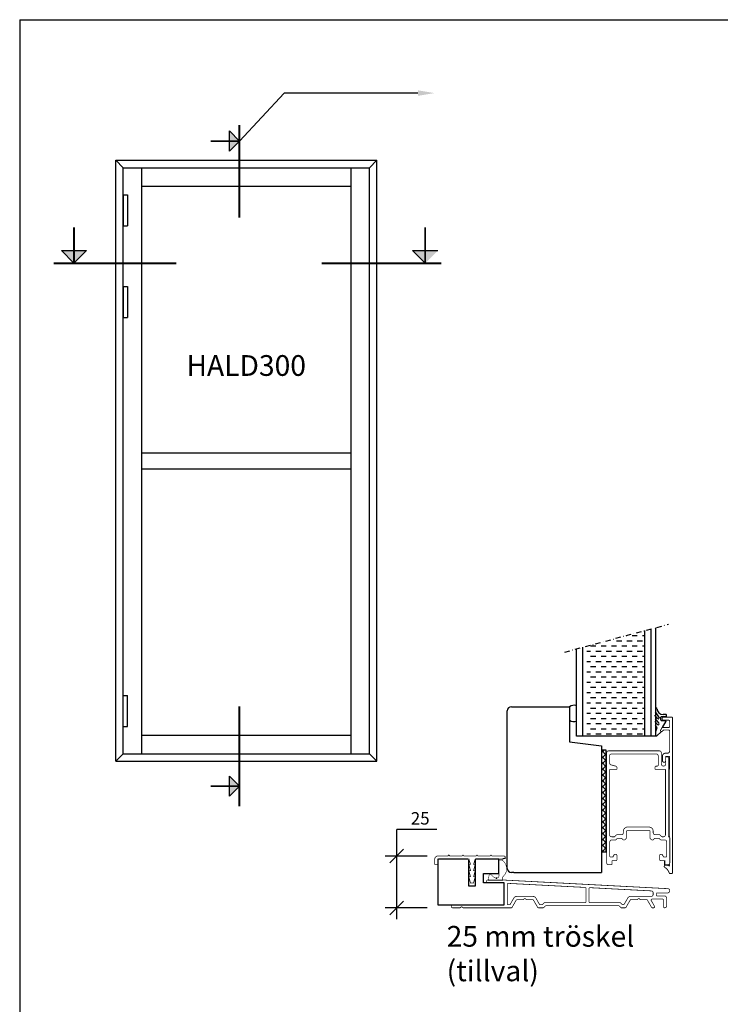
# Model space of a CAD drawing. Extents: x -577 to 100, y -422 to 424.
# Drawn here: x -577 to -239, y -52 to 424 of the extents above; entities that cross this region are included whole.
import ezdxf

# ---------------------------------------------------------------- set-up
doc = ezdxf.new("R2010")
doc.units = 0
doc.header["$LTSCALE"] = 5
doc.header["$MEASUREMENT"] = 0
doc.linetypes.add('DASHDOT', pattern=[1, 0.5, -0.25, 0, -0.25])
doc.layers.get('0').update_dxf_attribs({"linetype": 'CONTINUOUS'})
for name, color, linetype in [('1', 10, 'CONTINUOUS'), ('3', 4, 'CONTINUOUS'), ('DIM', 7, 'CONTINUOUS'), ('REV', 3, 'CONTINUOUS')]:
    doc.layers.add(name, color=color, linetype=linetype)
doc.styles.add('H', font='SIMPLEX', dxfattribs={"oblique": 13, "height": 4.8})
doc.styles.add('ST1', font='simplex', dxfattribs={"width": 0.8})

msp = doc.modelspace()

# ---------------------------------------------------------------- hatches: boundary and pattern name
h = msp.add_hatch()
h.set_pattern_fill('_U', scale=2, angle=45, style=0, double=1, pattern_type=0)
h.set_pattern_definition([(45, (-190.7148, 25.1694), (-1.414214, 1.414214), []), (135, (-190.7148, 25.1694), (-1.414214, -1.414214), [])])
h.paths.add_polyline_path([(-295.97, 54.34), (-295.97, 22.04), (-293.67, 22.04), (-293.67, 71.04), (-295.97, 71.04)])

# ---------------------------------------------------------------- linework, layer by layer
at = {"color": 7}
for p, q in [((-576.85, 423.6), (-576.85, -422.4)), ((-576.85, 423.6), (-36.85, 423.6)), ((-475.63, 360.16), (-475.63, 369.89)), ((-470.76, 365.03), (-475.63, 369.89)), ((-470.76, 365.03), (-475.63, 360.16)), ((-530.44, 355.74), (-526.88, 352.18)), ((-526.88, 69.31), (-526.88, 352.18)), ((-526.88, 352.18), (-407.92, 352.18)), ((-517.91, 343.21), (-517.91, 352.18)), ((-416.89, 343.21), (-416.89, 352.18)), ((-404.36, 355.74), (-407.92, 352.18)), ((-407.92, 69.31), (-407.92, 352.18)), ((-526.88, 339.01), (-526.88, 324.05)), ((-526.88, 339.01), (-524.75, 339.01)), ((-524.75, 339.01), (-524.75, 324.05)), ((-526.88, 324.05), (-524.75, 324.05)), ((-550.65, 306.06), (-556.73, 312.14)), ((-556.73, 312.14), (-544.57, 312.14)), ((-550.65, 306.06), (-544.57, 312.14)), ((-387.17, 312.14), (-375.01, 312.14)), ((-381.09, 306.06), (-387.17, 312.14)), ((-526.88, 294.82), (-526.88, 279.87)), ((-526.88, 294.82), (-524.75, 294.82)), ((-524.75, 294.82), (-524.75, 279.87)), ((-526.88, 279.87), (-524.75, 279.87)), ((-301.2, 106.42), (-298.7, 106.42)), ((-296.2, 106.42), (-293.7, 106.42)), ((-291.2, 106.42), (-288.7, 106.42)), ((-286.2, 106.42), (-283.7, 106.42)), ((-281.2, 106.42), (-278.7, 106.42)), ((-276.2, 106.42), (-274.97, 106.42)), ((-302.97, 103.92), (-301.2, 103.92)), ((-298.7, 103.92), (-296.2, 103.92)), ((-293.7, 103.92), (-291.2, 103.92)), ((-288.7, 103.92), (-286.2, 103.92)), ((-283.7, 103.92), (-281.2, 103.92)), ((-278.7, 103.92), (-276.2, 103.92)), ((-526.88, 82.49), (-526.88, 97.44)), ((-526.88, 97.44), (-524.75, 97.44)), ((-524.75, 82.49), (-524.75, 97.44)), ((-339.47, 92.04), (-311.47, 92.04)), ((-311.47, 92.04), (-311.47, 75.14)), ((-269.24, 91.13), (-269.97, 91.71)), ((-341.47, 31.04), (-341.47, 90.04)), ((-268.69, 86.23), (-270.18, 87.96)), ((-268.28, 87.09), (-269.97, 89.58)), ((-268.29, 84.24), (-269.97, 86.19)), ((-268.19, 86.81), (-268.19, 86.66)), ((-267.28, 85.67), (-267.28, 85.62)), ((-267.08, 87.26), (-264.79, 87.26)), ((-264.79, 88.26), (-266.24, 88.26)), ((-264.59, 87.46), (-264.59, 88.06)), ((-526.88, 82.49), (-524.75, 82.49)), ((-268.91, 83.4), (-270.16, 84.85)), ((-269.35, 82.37), (-269.97, 83.09)), ((-269.29, 81.79), (-269.97, 80)), ((-267.08, 85.42), (-265, 85.42)), ((-264.83, 85.12), (-266.6, 82.07)), ((-517.91, 69.31), (-517.91, 78.29)), ((-416.89, 69.31), (-416.89, 78.29)), ((-293.7, 78.92), (-291.2, 78.92)), ((-266.92, 80.16), (-269.39, 77.85)), ((-311.47, 75.14), (-295.97, 73.23)), ((-526.88, 69.31), (-407.92, 69.31)), ((-475.63, 48.88), (-475.63, 58.61)), ((-470.76, 53.74), (-475.63, 58.61)), ((-470.76, 53.74), (-475.63, 48.88)), ((-341.47, 14.04), (-341.47, 31.04)), ((-265.62, 17.77), (-265.62, 15.77)), ((-338.29, 12.04), (-339.47, 12.04)), ((-338.29, 12.04), (-295.97, 12.04))]:
    msp.add_line(p, q, dxfattribs=at)
at = {"color": 7, "linetype": 'DASHDOT'}
msp.add_line((-313.6, 118.45), (-263.64, 131.84), dxfattribs=at)
for p, q in [((-288.7, 123.92), (-286.2, 123.92)), ((-283.87, 126.42), (-283.7, 126.42)), ((-283.7, 123.92), (-281.2, 123.92)), ((-281.2, 126.42), (-278.7, 126.42)), ((-278.7, 123.92), (-276.2, 123.92)), ((-276.2, 126.42), (-274.97, 126.42)), ((-302.97, 118.92), (-301.2, 118.92)), ((-301.2, 121.42), (-298.7, 121.42)), ((-298.7, 118.92), (-296.2, 118.92)), ((-296.2, 121.42), (-293.7, 121.42)), ((-293.7, 118.92), (-291.2, 118.92)), ((-291.2, 121.42), (-288.7, 121.42)), ((-288.7, 118.92), (-286.2, 118.92)), ((-286.2, 121.42), (-283.7, 121.42)), ((-283.7, 118.92), (-281.2, 118.92)), ((-281.2, 121.42), (-278.7, 121.42)), ((-278.7, 118.92), (-276.2, 118.92)), ((-276.2, 121.42), (-274.97, 121.42)), ((-301.2, 116.42), (-298.7, 116.42)), ((-296.2, 116.42), (-293.7, 116.42)), ((-291.2, 116.42), (-288.7, 116.42)), ((-286.2, 116.42), (-283.7, 116.42)), ((-281.2, 116.42), (-278.7, 116.42)), ((-276.2, 116.42), (-274.97, 116.42)), ((-302.97, 113.92), (-301.2, 113.92)), ((-301.2, 111.42), (-298.7, 111.42)), ((-298.7, 113.92), (-296.2, 113.92)), ((-296.2, 111.42), (-293.7, 111.42)), ((-293.7, 113.92), (-291.2, 113.92)), ((-291.2, 111.42), (-288.7, 111.42)), ((-288.7, 113.92), (-286.2, 113.92)), ((-286.2, 111.42), (-283.7, 111.42)), ((-283.7, 113.92), (-281.2, 113.92)), ((-281.2, 111.42), (-278.7, 111.42)), ((-278.7, 113.92), (-276.2, 113.92)), ((-276.2, 111.42), (-274.97, 111.42)), ((-302.97, 108.92), (-301.2, 108.92)), ((-298.7, 108.92), (-296.2, 108.92)), ((-293.7, 108.92), (-291.2, 108.92)), ((-288.7, 108.92), (-286.2, 108.92)), ((-283.7, 108.92), (-281.2, 108.92)), ((-278.7, 108.92), (-276.2, 108.92)), ((-301.2, 101.42), (-298.7, 101.42)), ((-296.2, 101.42), (-293.7, 101.42)), ((-291.2, 101.42), (-288.7, 101.42)), ((-286.2, 101.42), (-283.7, 101.42)), ((-281.2, 101.42), (-278.7, 101.42)), ((-276.2, 101.42), (-274.97, 101.42)), ((-302.97, 98.92), (-301.2, 98.92)), ((-301.2, 96.42), (-298.7, 96.42)), ((-298.7, 98.92), (-296.2, 98.92)), ((-296.2, 96.42), (-293.7, 96.42)), ((-293.7, 98.92), (-291.2, 98.92)), ((-291.2, 96.42), (-288.7, 96.42)), ((-288.7, 98.92), (-286.2, 98.92)), ((-286.2, 96.42), (-283.7, 96.42)), ((-283.7, 98.92), (-281.2, 98.92)), ((-281.2, 96.42), (-278.7, 96.42)), ((-278.7, 98.92), (-276.2, 98.92)), ((-276.2, 96.42), (-274.97, 96.42)), ((-302.97, 93.92), (-301.2, 93.92)), ((-301.2, 91.42), (-298.7, 91.42)), ((-298.7, 93.92), (-296.2, 93.92)), ((-296.2, 91.42), (-293.7, 91.42)), ((-293.7, 93.92), (-291.2, 93.92)), ((-291.2, 91.42), (-288.7, 91.42)), ((-288.7, 93.92), (-286.2, 93.92)), ((-286.2, 91.42), (-283.7, 91.42)), ((-283.7, 93.92), (-281.2, 93.92)), ((-281.2, 91.42), (-278.7, 91.42)), ((-278.7, 93.92), (-276.2, 93.92)), ((-276.2, 91.42), (-274.97, 91.42)), ((-302.97, 88.92), (-301.2, 88.92)), ((-301.2, 86.42), (-298.7, 86.42)), ((-298.7, 88.92), (-296.2, 88.92)), ((-296.2, 86.42), (-293.7, 86.42)), ((-293.7, 88.92), (-291.2, 88.92)), ((-291.2, 86.42), (-288.7, 86.42)), ((-288.7, 88.92), (-286.2, 88.92)), ((-286.2, 86.42), (-283.7, 86.42)), ((-283.7, 88.92), (-281.2, 88.92)), ((-281.2, 86.42), (-278.7, 86.42)), ((-278.7, 88.92), (-276.2, 88.92)), ((-276.2, 86.42), (-274.97, 86.42)), ((-267.28, 85.67), (-267.28, 87.06)), ((-302.97, 83.92), (-301.2, 83.92)), ((-301.2, 81.42), (-298.7, 81.42)), ((-298.7, 83.92), (-296.2, 83.92)), ((-296.2, 81.42), (-293.7, 81.42)), ((-293.7, 83.92), (-291.2, 83.92)), ((-291.2, 81.42), (-288.7, 81.42)), ((-288.7, 83.92), (-286.2, 83.92)), ((-286.2, 81.42), (-283.7, 81.42)), ((-283.7, 83.92), (-281.2, 83.92)), ((-281.2, 81.42), (-278.7, 81.42)), ((-278.7, 83.92), (-276.2, 83.92)), ((-276.2, 81.42), (-274.97, 81.42)), ((-302.97, 78.92), (-301.2, 78.92)), ((-298.7, 78.92), (-296.2, 78.92)), ((-288.7, 78.92), (-286.2, 78.92)), ((-283.7, 78.92), (-281.2, 78.92)), ((-278.7, 78.92), (-276.2, 78.92)), ((-269.35, 77.89), (-269.97, 77.89)), ((-295.97, 73.23), (-295.97, 12.04))]:
    msp.add_line(p, q)
at = {"color": 7}
for points, const_width in [([(-470.76, 327.98), (-470.76, 372.78)], 0.96), ([(-470.76, 365.03), (-484.69, 365.03)], 0.768), ([(-550.65, 306.06), (-550.65, 323.47)], 0.96), ([(-381.09, 306.06), (-381.09, 323.47)], 0.96), ([(-560.41, 306.06), (-501.22, 306.06)], 0.96), ([(-431.09, 306.06), (-373.34, 306.06)], 0.96), ([(-470.76, 43.99), (-470.76, 92.16)], 0.96), ([(-470.76, 53.74), (-484.69, 53.74)], 0.768), ([(-345.47, 17.99), (-345.47, 10.4)], 0.25), ([(-349.17, 10.99), (-348.17, 9.98)], 0.25), ([(-346.75, 9.4), (-346.47, 9.4)], 0.25)]:
    msp.add_lwpolyline(points, dxfattribs=dict(at, const_width=const_width))
msp.add_lwpolyline([(-295.97, 54.34), (-295.97, 22.04), (-293.67, 22.04), (-293.67, 71.04), (-295.97, 71.04)], close=True, dxfattribs=at)
msp.add_lwpolyline([(-349.13, 10.94, 0.25, 0.25, 0), (-350.19, 10.94, 0.25, 0.25, 0), (-350.67, 8.2, 0.25, 0.25, 0), (-343.67, 8.2, 0.25, 0.25, 0), (-343.67, 9.93, 0.25, 0.25, 0.507482), (-343.98, 17.99, 0.25, 0.25, 0), (-345.62, 17.99, 0, 0, 0)], format="xyseb", dxfattribs=at)
at = {"color": 7, "const_width": 0.25}
for points in [[(-346.75, 9.4, -0.198912), (-348.17, 9.98, -0.198912)], [(-345.47, 10.4, -0.414214), (-346.47, 9.4, -0.414214)]]:
    msp.add_lwpolyline(points, format="xyb", dxfattribs=at)
at = {"color": 7}
for centre, radius, start, end in [((-339.47, 90.04), 2, 90, 180), ((-309.22, 88.78), 3.96, 71.5975, 124.6466), ((-266.24, 91.26), 3, 182.3846, 270), ((-268.55, 86.42), 0.227, 233.5004, 281.2994), ((-268.69, 86.66), 0.5, 292.0823, 360), ((-268.69, 86.81), 0.5, 360, 34.0953), ((-267.08, 87.06), 0.2, 90, 180), ((-267.08, 85.62), 0.2, 180, 270), ((-264.79, 88.06), 0.2, 360, 90), ((-264.79, 87.46), 0.2, 270, 360), ((-309.22, 88.78), 3.96, 235.3534, 288.4025), ((-269.73, 82.05), 0.5, 342.4027, 40.8002), ((-271.16, 82.5), 2, 339.0761, 342.4027), ((-268.66, 83.83), 0.5, 239.5523, 24.8469), ((-268.69, 83.94), 0.5, 10.8861, 36.7279), ((-265, 85.22), 0.2, 329.8103, 90), ((-339.47, 14.04), 2, 180, 270)]:
    msp.add_arc(centre, radius, start, end, dxfattribs=at)
msp.add_point((-346.59, 9.35), dxfattribs=at)
for points in [[(-470.76, 365.03), (-475.63, 360.16), (-475.63, 369.89)], [(-550.65, 306.06), (-556.73, 312.14), (-544.57, 312.14)], [(-381.09, 306.06), (-387.17, 312.14), (-375.01, 312.14)], [(-470.76, 53.74), (-475.63, 48.88), (-475.63, 58.61)]]:
    msp.add_solid(points, dxfattribs=at)
at = {"layer": '1', "color": 7}
for p, q in [((-530.44, 65.75), (-530.44, 355.74)), ((-530.44, 355.74), (-404.36, 355.74)), ((-404.36, 65.75), (-404.36, 355.74)), ((-517.91, 343.21), (-416.89, 343.21)), ((-517.91, 78.29), (-517.91, 343.21)), ((-416.89, 78.29), (-416.89, 343.21)), ((-517.91, 214.59), (-416.89, 214.59)), ((-517.91, 206.91), (-416.89, 206.91)), ((-517.91, 78.29), (-416.89, 78.29)), ((-530.44, 65.75), (-404.36, 65.75)), ((-530.44, 65.75), (-404.36, 65.75))]:
    msp.add_line(p, q, dxfattribs=at)
msp.add_lwpolyline([(-360.47, 18.49), (-374.47, 18.49, 0.414214), (-374.97, 17.99), (-374.97, -3.51), (-342.97, -3.51), (-342.97, 6.99), (-352.97, 6.99), (-352.97, 11.49), (-345.47, 11.49), (-345.47, 18.49), (-356.47, 18.49, 0.414214), (-356.97, 17.99), (-356.97, 5.49), (-359.97, 5.49), (-359.97, 17.99)], format="xyb", dxfattribs=at)
at = {"layer": '3', "color": 7}
for p, q in [((-274.97, 77.89), (-274.97, 128.8)), ((-271.97, 77.89), (-271.97, 129.6)), ((-269.97, 130.14), (-269.97, 77.89)), ((-307.97, 77.89), (-307.97, 119.96)), ((-304.97, 77.89), (-304.97, 120.76)), ((-274.97, 77.89), (-307.97, 77.89)), ((-265.44, 15.77), (-263.97, 15.77))]:
    msp.add_line(p, q, dxfattribs=at)
at = {"layer": '3', "color": 4}
for p, q in [((-302.97, 77.89), (-305.97, 77.89)), ((-269.97, 77.89), (-274.97, 77.89))]:
    msp.add_line(p, q, dxfattribs=at)
at = {"layer": '3', "color": 7}
for points, const_width in [([(-266.17, 87.02, 0.414214), (-266.67, 86.52), (-266.67, 86.02, 0.414214), (-266.17, 85.52), (-263.57, 85.52, -0.414214), (-263.07, 85.02), (-263.07, 82.52, -0.414214), (-263.57, 82.02), (-266.67, 82.02), (-267.4, 80.78, 1.022684), (-266.53, 80.29, -0.278179), (-265.64, 80.82), (-263.57, 80.82, -0.414214), (-263.07, 80.32), (-263.07, 70.62, -0.414214), (-264.07, 69.62), (-265.07, 69.62, 0.414214), (-266.57, 68.12), (-266.57, 66.02, 1), (-264.97, 66.02), (-264.97, 68.12), (-263.57, 68.12, -0.414214), (-263.07, 67.62), (-263.07, 15.23), (-264.17, 15.52), (-265.17, 15.52, 0.414214), (-265.67, 15.02), (-265.67, 14.96, 0.264233), (-265.43, 14.53, -0.17746), (-263.26, 11.86, 0.320329), (-262.78, 11.52), (-262.17, 11.52, 0.414214), (-261.67, 12.02), (-261.67, 86.52, 0.414214), (-262.17, 87.02)], 0.45), ([(-359.22, 15.99), (-359.97, 18.49), (-374.97, 18.49), (-374.97, 15.99), (-376.47, 15.99), (-376.47, 18.49, -0.414214), (-374.97, 19.99), (-370.17, 19.99), (-369.67, 20.49), (-369.17, 19.99), (-363.37, 19.99), (-362.87, 20.49), (-362.37, 19.99), (-356.57, 19.99), (-356.07, 20.49), (-355.57, 19.99), (-349.77, 19.99), (-349.27, 20.49), (-348.77, 19.99), (-342.97, 19.99, -0.414214), (-342.47, 19.49), (-342.47, 18.79), (-343.47, 18.79), (-343.47, 18.49), (-356.97, 18.49), (-357.72, 15.99), (-356.97, 15.99), (-357.72, 12.99), (-356.97, 12.99), (-357.72, 9.99), (-356.97, 9.99), (-357.72, 6.99), (-359.22, 6.99), (-359.97, 9.99), (-359.22, 9.99), (-359.97, 12.99), (-359.22, 12.99), (-359.97, 15.99)], 0.35)]:
    msp.add_lwpolyline(points, format="xyb", close=True, dxfattribs=dict(at, const_width=const_width))
at = {"layer": '3', "color": 7, "const_width": 0.35}
for points in [[(-292.47, 70.77, 0.414214), (-293.47, 69.77, 0.414214)], [(-291.07, 69.27, 0.414214), (-292.07, 68.27, 0.414214)], [(-268.57, 68.27, 0.414214), (-269.57, 69.27, 0.414214)], [(-267.07, 69.77, 0.414214), (-268.07, 70.77, 0.414214)], [(-264.47, 67.87, 0.414214), (-264.97, 67.37, 0.414214)], [(-263.47, 67.37, 0.414214), (-263.97, 67.87, 0.414214)], [(-292.07, 64.94, 0.339454), (-291.33, 63.97, 0.339454)], [(-288.47, 62.44, 0.339454), (-289.21, 63.41, 0.339454)], [(-269.57, 63.37, 0.414214), (-270.07, 62.87, 0.414214)], [(-269.07, 63.37, 0.414214), (-268.57, 63.87, 0.414214)], [(-267.07, 64.42, 1), (-264.97, 64.42, 1)], [(-283.42, 33.97, 0.414214), (-285.42, 31.97, 0.414214)], [(-271.02, 31.97, 0.414214), (-273.02, 33.97, 0.414214)], [(-292.07, 30.27, 0.414214), (-291.07, 29.27, 0.414214)], [(-286.42, 30.27, 0.414214), (-285.42, 31.27, 0.414214)], [(-283.42, 32.27, 0.414214), (-283.92, 31.77, 0.414214)], [(-272.52, 31.77, 0.414214), (-273.02, 32.27, 0.414214)], [(-271.02, 31.27, 0.414214), (-270.02, 30.27, 0.414214)], [(-266.07, 29.27, 0.414214), (-265.07, 30.27, 0.414214)], [(-262.97, 28.77, 0.414214), (-263.47, 29.27, 0.414214)], [(-290.97, 27.77, 0.414214), (-291.97, 26.77, 0.414214)], [(-264.47, 26.77, 0.414214), (-265.47, 27.77, 0.414214)], [(-291.97, 19.97, 0.414214), (-291.47, 19.47, 0.414214)], [(-291.97, 19.97, 0.414214), (-291.47, 19.47, 0.414214)], [(-288.52, 20.27, 0.414214), (-289.02, 20.77, 0.414214)], [(-267.42, 20.77, 0.414214), (-267.92, 20.27, 0.414214)], [(-264.97, 19.47, 0.414214), (-264.47, 19.97, 0.414214)], [(-293.47, 16.77, 0.414214), (-292.47, 15.77, 0.414214)], [(-289.02, 17.77, 0.414214), (-288.52, 18.27, 0.414214)], [(-267.92, 18.27, 0.414214), (-267.42, 17.77, 0.414214)], [(-263.97, 15.77, 0.414214), (-262.97, 16.77, 0.414214)], [(-344.75, 8.49), (-350.72, 8.49, 0.414214), (-351.47, 7.74), (-351.47, 7.74, 0.414214), (-350.72, 6.99), (-344.75, 6.99)], [(-342.97, 6.42, 0.39896), (-343.44, 6.92, 0.39896)], [(-340.94, 6.79, 0.429634), (-341.47, 6.29, 0.429634)], [(-308.94, 5.11), (-303.94, 4.85, -0.39896), (-303.47, 4.35), (-303.47, -2.01, -0.414214), (-303.97, -2.51), (-308.97, -2.51)], [(-286.92, 3.95), (-301.44, 4.72, 0.429634), (-301.97, 4.22), (-301.97, -2.01, 0.414214), (-301.47, -2.51), (-287.06, -2.51)], [(-336.97, 0.49, 0.267949), (-338.27, -0.26, 0.267949)], [(-327.67, -0.26, 0.267949), (-328.97, 0.49, 0.267949)], [(-281.97, 0.49, 0.267949), (-283.27, -0.26, 0.267949)], [(-281.97, 0.49), (-272.01, 0.49, 0.414214), (-271.01, 1.49), (-271.01, 2.17)], [(-271.01, 2.17, 0.39896), (-271.95, 3.17, 0.39896)], [(-269.01, 2.2, 0.414214), (-269.51, 1.7, 0.414214)], [(-269.01, 2.2, 0.414214), (-269.51, 1.7, 0.414214)], [(-269.51, 1.2, 0.414214), (-269.01, 0.7, 0.414214)], [(-269.51, 1.2, 0.414214), (-269.01, 0.7, 0.414214)], [(-264.51, -0.3, 0.414214), (-265.51, 0.7, 0.414214)], [(-264.51, -0.3, 0.414214), (-265.51, 0.7, 0.414214)], [(-264.01, 2.2, 0.414214), (-263.01, 3.2, 0.414214)], [(-264.01, 2.2, 0.414214), (-263.01, 3.2, 0.414214)], [(-263.01, 3.25, 0.39896), (-263.95, 4.25, 0.39896)], [(-263.01, 3.25, 0.39896), (-263.95, 4.25, 0.39896)], [(-367.72, -3.51, 1), (-367.72, -5.01, 1)], [(-364.21, -5.01, 0.305615), (-363.93, -4.83, 0.305615)], [(-363.01, -4.83, 0.6742), (-363.93, -4.83, 0.6742)], [(-363.01, -4.83, 0.305615), (-362.73, -5.01, 0.305615)], [(-343.47, -3.51, 0.414214), (-342.97, -3.01, 0.414214)], [(-343.47, -3.51, 0.414214), (-342.97, -3.01, 0.414214)], [(-341.47, -3.01, 0.414214), (-340.97, -3.51, 0.414214)], [(-333.71, -1.01, 0.305615), (-333.43, -0.83, 0.305615)], [(-332.51, -0.83, 0.6742), (-333.43, -0.83, 0.6742)], [(-332.51, -0.83, 0.305615), (-332.23, -1.01, 0.305615)], [(-326.8, -4.76, 0.267949), (-326.37, -5.01, 0.267949)], [(-325.94, -3.26, 0.267949), (-325.51, -3.51, 0.267949)], [(-324.8, -3.51, 0.198912), (-324.44, -3.37, 0.198912)], [(-323.38, -2.51, 0.198912), (-323.74, -2.66, 0.198912)], [(-286.7, -2.66, 0.198912), (-287.06, -2.51, 0.198912)], [(-285.99, -3.37, 0.198912), (-285.64, -3.51, 0.198912)], [(-285.43, -3.51, 0.267949), (-285, -3.26, 0.267949)], [(-284.57, -5.01, 0.267949), (-284.13, -4.76, 0.267949)], [(-278.71, -1.01, 0.305615), (-278.43, -0.83, 0.305615)], [(-277.51, -0.83, 0.6742), (-278.43, -0.83, 0.6742)], [(-277.51, -0.83, 0.305615), (-277.23, -1.01, 0.305615)], [(-266.51, -0.8), (-271.5, -0.8, 0.57735), (-271.93, -1.55), (-270.36, -4.26)], [(-271.8, -4.76, 0.267949), (-271.37, -5.01, 0.267949)], [(-270.79, -5.01, 0.57735), (-270.36, -4.26, 0.57735)], [(-266.01, -1.3, 0.414214), (-266.51, -0.8, 0.414214)], [(-266.01, -4.51, 0.414214), (-265.51, -5.01, 0.414214)], [(-265.5, -5.01, 0.414214), (-264.51, -4.02, 0.414214)]]:
    msp.add_lwpolyline(points, format="xyb", dxfattribs=at)
for points in [[(-293.47, 69.77), (-293.47, 16.77)], [(-292.47, 70.77), (-268.07, 70.77)], [(-292.07, 68.27), (-292.07, 64.94)], [(-291.07, 69.27), (-269.57, 69.27)], [(-268.57, 68.27), (-268.57, 63.87)], [(-267.07, 69.77), (-267.07, 64.42)], [(-264.97, 67.37), (-264.97, 64.42)], [(-263.97, 67.87), (-264.47, 67.87)], [(-263.47, 67.37), (-263.47, 61.87)], [(-292.07, 61.87), (-292.07, 30.27)], [(-292.07, 61.87), (-288.47, 61.87)], [(-291.33, 63.97), (-289.21, 63.41)], [(-288.47, 62.44), (-288.47, 61.87)], [(-270.07, 62.87), (-270.07, 61.87)], [(-270.07, 61.87), (-265.07, 61.87)], [(-269.57, 63.37), (-269.07, 63.37)], [(-265.07, 61.87), (-265.07, 30.27)], [(-263.67, 61.87), (-263.67, 29.27)], [(-263.67, 61.87), (-263.47, 61.87)], [(-283.42, 33.97), (-278.22, 33.97)], [(-273.02, 33.97), (-278.22, 33.97)], [(-291.07, 29.27), (-289.64, 29.27)], [(-289.64, 29.27), (-288.64, 30.27)], [(-289.02, 27.77), (-288.22, 28.57)], [(-288.64, 30.27), (-286.42, 30.27)], [(-288.22, 28.57), (-286.22, 28.57)], [(-285.42, 27.77), (-286.22, 28.57)], [(-285.42, 31.27), (-285.42, 31.97)], [(-284.72, 27.77), (-283.92, 28.57)], [(-283.92, 28.57), (-283.92, 31.77)], [(-283.42, 32.27), (-278.22, 32.27)], [(-273.02, 32.27), (-278.22, 32.27)], [(-272.52, 28.57), (-272.52, 31.77)], [(-271.72, 27.77), (-272.52, 28.57)], [(-271.02, 31.27), (-271.02, 31.97)], [(-271.02, 27.77), (-270.22, 28.57)], [(-268.22, 28.57), (-270.22, 28.57)], [(-267.8, 30.27), (-270.02, 30.27)], [(-267.42, 27.77), (-268.22, 28.57)], [(-266.8, 29.27), (-267.8, 30.27)], [(-266.07, 29.27), (-266.8, 29.27)], [(-263.47, 29.27), (-263.67, 29.27)], [(-262.97, 28.77), (-262.97, 16.77)], [(-291.97, 26.77), (-291.97, 19.97)], [(-290.97, 27.77), (-289.02, 27.77)], [(-285.42, 27.77), (-284.72, 27.77)], [(-271.02, 27.77), (-271.72, 27.77)], [(-265.47, 27.77), (-267.42, 27.77)], [(-264.47, 26.77), (-264.47, 19.97)], [(-291.47, 19.47), (-290.47, 19.47)], [(-291.47, 19.47), (-290.42, 19.47)], [(-291.47, 19.47), (-290.47, 19.47)], [(-289.82, 20.77), (-290.57, 19.47)], [(-290.47, 19.47), (-289.72, 20.77)], [(-289.72, 20.77), (-289.02, 20.77)], [(-288.52, 18.27), (-288.52, 20.27)], [(-267.92, 18.27), (-267.92, 20.27)], [(-266.72, 20.77), (-267.42, 20.77)], [(-266.67, 20.77), (-267.37, 20.77)], [(-265.97, 19.47), (-266.72, 20.77)], [(-266.67, 20.77), (-265.92, 19.47)], [(-264.97, 19.47), (-265.97, 19.47)], [(-292.47, 15.77), (-290.99, 15.77)], [(-290.99, 15.77), (-290.82, 17.77)], [(-290.82, 17.77), (-289.02, 17.77)], [(-265.62, 17.77), (-267.42, 17.77)], [(-265.44, 15.77), (-265.62, 17.77)], [(-263.97, 15.77), (-265.44, 15.77)], [(-346.25, 6.99), (-349.59, 6.99)], [(-344.79, 6.99), (-343.44, 6.92)], [(-344.75, 8.49), (-263.92, 4.25)], [(-342.97, 6.42), (-342.97, -3.01)], [(-342.97, -3.01), (-342.97, 6.42)], [(-341.47, 6.29), (-341.47, -3.01)], [(-340.94, 6.79), (-308.94, 5.11)], [(-329.79, 7.7), (-263.95, 4.25)], [(-336.97, 0.49), (-328.97, 0.49)], [(-293.98, 4.32), (-271.95, 3.17)], [(-269.51, 1.7), (-269.51, 1.2)], [(-269.51, 1.7), (-269.51, 1.2)], [(-269.01, 2.2), (-264.01, 2.2)], [(-269.01, 2.2), (-264.01, 2.2)], [(-269.01, 0.7), (-265.51, 0.7)], [(-269.01, 0.7), (-265.51, 0.7)], [(-263.01, 3.25), (-263.01, 3.2)], [(-263.01, 3.25), (-263.01, 3.2)], [(-343.47, -3.51), (-367.72, -3.51)], [(-367.72, -3.51), (-343.47, -3.51)], [(-340.97, -3.51), (-340.15, -3.51)], [(-338.27, -0.26), (-340.15, -3.51)], [(-336.97, -1.01), (-339.28, -5.01)], [(-336.97, -1.01), (-333.71, -1.01)], [(-332.23, -1.01), (-328.97, -1.01)], [(-328.97, -1.01), (-326.8, -4.76)], [(-327.67, -0.26), (-325.94, -3.26)], [(-325.51, -3.51), (-324.8, -3.51)], [(-323.74, -2.66), (-324.44, -3.37)], [(-322.97, -4.01), (-323.97, -5.01)], [(-323.38, -2.51), (-308.94, -2.51)], [(-322.97, -4.01), (-287.47, -4.01)], [(-287.47, -4.01), (-286.47, -5.01)], [(-286.7, -2.66), (-285.99, -3.37)], [(-285.64, -3.51), (-285.43, -3.51)], [(-283.27, -0.26), (-285, -3.26)], [(-281.97, -1.01), (-284.13, -4.76)], [(-281.97, -1.01), (-278.71, -1.01)], [(-277.23, -1.01), (-273.97, -1.01)], [(-273.97, -1.01), (-271.8, -4.76)], [(-266.01, -1.3), (-266.01, -1.4)], [(-266.01, -1.3), (-266.01, -4.51)], [(-264.51, -0.3), (-264.51, -1.4)], [(-264.51, -0.3), (-264.51, -1.4)], [(-264.51, -1.4), (-264.51, -4.02)], [(-264.51, -2.74), (-264.51, -4.02)], [(-367.72, -5.01), (-364.21, -5.01)], [(-362.73, -5.01), (-339.28, -5.01)], [(-326.37, -5.01), (-323.97, -5.01)], [(-286.47, -5.01), (-284.57, -5.01)], [(-271.37, -5.01), (-270.79, -5.01)]]:
    msp.add_lwpolyline(points, dxfattribs=at)
at = {"layer": 'DIM', "color": 7}
for p in [(-470.76, 365.03), (-384.62, 388.18)]:
    msp.add_line(p, (-449.17, 388.18), dxfattribs=at)
at = {"layer": 'DIM'}
for p, q in [((-394.82, -10.4), (-394.82, 32.84)), ((-375.46, 32.84), (-394.82, 32.84)), ((-380.18, 19.98), (-400.46, 19.98)), ((-391.53, 23.27), (-398.11, 16.69)), ((-391.53, -1.73), (-398.11, -8.31)), ((-380.18, -5.02), (-400.46, -5.02))]:
    msp.add_line(p, q, dxfattribs=at)
at = {"layer": 'DIM', "color": 7}
msp.add_solid([(-384.62, 389.52), (-376.62, 388.18), (-384.62, 386.85)], dxfattribs=at)
at = {"layer": 'REV', "color": 7}
for p, q in [((-526.88, 69.31), (-530.44, 65.75)), ((-407.92, 69.31), (-404.36, 65.75))]:
    msp.add_line(p, q, dxfattribs=at)

# ---------------------------------------------------------------- texts
at = {"layer": '1', "color": 7, "insert": (-467.5, 261.71), "char_height": 10, "width": 106.9646, "attachment_point": 2}
msp.add_mtext('{\\fArial|b0|i0|c0|p34;HALD300}', dxfattribs=at)
at = {"layer": '1', "color": 7, "insert": (-370.72, -13.76), "char_height": 10, "width": 135.7506, "attachment_point": 1, "style": 'ST1'}
msp.add_mtext('{\\fArial|b0|i0|c0|p34;25 mm tröskel (tillval)}', dxfattribs=at)
at = {"layer": 'DIM', "style": 'H', "oblique": 13}
msp.add_text('25', height=6, dxfattribs=at).set_placement((-388.03, 35.17))

doc.saveas('drawing.dxf')
